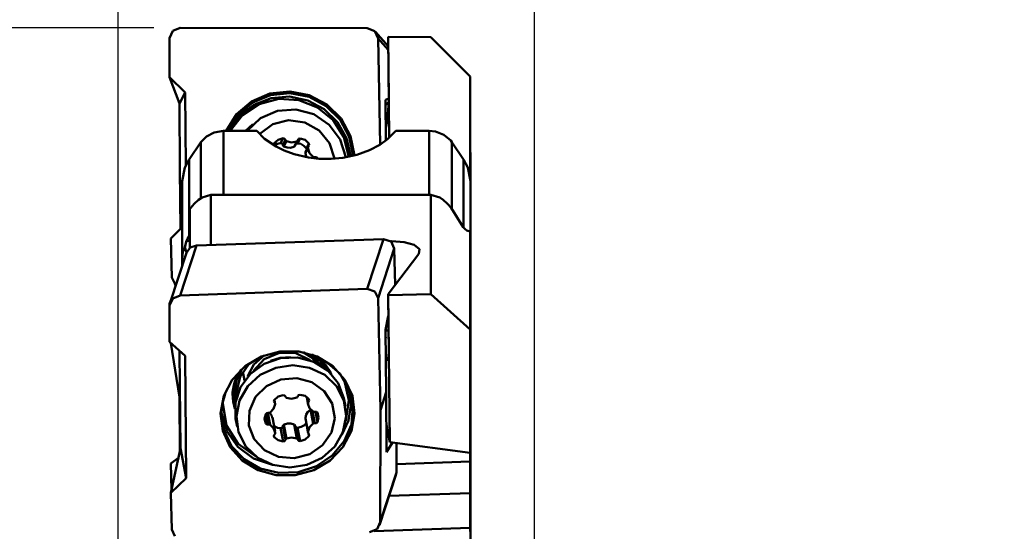
# Model space of a CAD drawing. Extents: x -41 to 61, y -99 to 99.
# Drawn here: x -4 to 34, y 57 to 76 of the extents above; entities that cross this region are included whole.
import ezdxf

# ---------------------------------------------------------------- set-up
doc = ezdxf.new("R2010")
doc.units = 0
doc.header["$PDMODE"] = 1
doc.layers.get('DEFPOINTS').update_dxf_attribs({"linetype": 'CONTINUOUS'})
doc.layers.add('1', color=4, linetype='CONTINUOUS', lineweight=50)
doc.layers.add('2', color=7, linetype='CONTINUOUS', lineweight=25)
doc.styles.get("Standard").update_dxf_attribs({"font": 'monos.ttf'})
doc.dimstyles.new('V-TYGEN_-160', dxfattribs={"dimtxt": 3.5, "dimasz": 3.5, "dimexe": 1, "dimexo": 1, "dimgap": 1, "dimtad": 1, "dimdec": 0, "dimzin": 0, "dimdsep": 46, "dimtxsty": 'STANDARD', "dimcen": 0, "dimadec": 0, "dimazin": 0, "dimtfac": 1, "dimtdec": 0, "dimtofl": 0, "dimtmove": 0, "dimatfit": 3, "dimfxl": 1, "dimtolj": 1, "dimtzin": 0, "dimlwd": -1, "dimarcsym": 0})

# ---------------------------------------------------------------- blocks, each defined once
blk = doc.blocks.new('*D12')
at = {"layer": '2', "color": 0, "lineweight": -2}
for p, q in [((1.361, 76), (-37.166, 76)), ((1.361, -76.399), (-37.166, -76.399))]:
    blk.add_line(p, q, dxfattribs=at)
at = {"layer": '2', "color": 0}
blk.add_line((-36.166, 72.5), (-36.166, -72.899), dxfattribs=at)
for points in [[(-36.749, 72.5), (-35.582, 72.5), (-36.166, 76)], [(-36.749, -72.899), (-35.582, -72.899), (-36.166, -76.399)]]:
    blk.add_solid(points, dxfattribs=at)
at = {"layer": 'DEFPOINTS', "color": 0}
for p in [(2.361, 76), (-36.166, -76.399), (2.361, -76.399)]:
    blk.add_point(p, dxfattribs=at)
at = {"layer": '2', "color": 0, "insert": (-39.029, -0.199), "char_height": 3.5, "attachment_point": 5, "rotation": 90}
blk.add_mtext('\\A1;%%c152', dxfattribs=at)
blk = doc.blocks.new('*D13')
at = {"layer": '2', "color": 0, "lineweight": -2}
for p, q in [((0, 29.401), (0, 94.937)), ((15.875, 29.401), (15.875, 94.937))]:
    blk.add_line(p, q, dxfattribs=at)
at = {"layer": '2', "color": 0}
blk.add_line((3.5, 93.937), (12.375, 93.937), dxfattribs=at)
for points in [[(3.5, 94.521), (3.5, 93.354), (0, 93.937)], [(12.375, 94.521), (12.375, 93.354), (15.875, 93.937)]]:
    blk.add_solid(points, dxfattribs=at)
at = {"layer": 'DEFPOINTS', "color": 0}
for p in [(15.875, 93.937), (0, 28.401), (15.875, 28.401)]:
    blk.add_point(p, dxfattribs=at)
at = {"layer": '2', "color": 0, "insert": (7.938, 96.749), "char_height": 3.5, "attachment_point": 5}
blk.add_mtext('\\A1;16', dxfattribs=at)
blk = doc.blocks.new('*D16')
at = {"layer": '2', "color": 0, "lineweight": -2}
for p, q in [((1.361, 76), (-17.166, 76)), ((1.488, 29.993), (-17.166, 29.993))]:
    blk.add_line(p, q, dxfattribs=at)
at = {"layer": '2', "color": 0}
blk.add_line((-16.166, 72.5), (-16.166, 33.493), dxfattribs=at)
for points in [[(-16.749, 72.5), (-15.582, 72.5), (-16.166, 76)], [(-16.749, 33.493), (-15.582, 33.493), (-16.166, 29.993)]]:
    blk.add_solid(points, dxfattribs=at)
at = {"layer": 'DEFPOINTS', "color": 0}
for p in [(2.361, 76), (-16.166, 29.993), (2.488, 29.993)]:
    blk.add_point(p, dxfattribs=at)
at = {"layer": '2', "color": 0, "insert": (-18.977, 52.997), "char_height": 3.5, "attachment_point": 5, "rotation": 90}
blk.add_mtext('\\A1;46', dxfattribs=at)
blk = doc.blocks.new('*D17')
at = {"layer": '2', "color": 0, "lineweight": -2}
for p, q in [((1.975, 76.701), (1.975, 85.799)), ((13.973, 76.615), (13.973, 85.799))]:
    blk.add_line(p, q, dxfattribs=at)
at = {"layer": '2', "color": 0}
for p, q in [((5.475, 84.799), (10.473, 84.799)), ((13.973, 84.799), (33.801, 84.799))]:
    blk.add_line(p, q, dxfattribs=at)
for points in [[(5.475, 85.382), (5.475, 84.216), (1.975, 84.799)], [(10.473, 85.382), (10.473, 84.216), (13.973, 84.799)]]:
    blk.add_solid(points, dxfattribs=at)
at = {"layer": 'DEFPOINTS', "color": 0}
for p in [(1.975, 84.799), (1.975, 75.701), (13.973, 75.615)]:
    blk.add_point(p, dxfattribs=at)
at = {"layer": '2', "color": 0, "insert": (25.687, 87.611), "char_height": 3.5, "attachment_point": 5}
blk.add_mtext('\\A1;12-15', dxfattribs=at)

msp = doc.modelspace()

# ---------------------------------------------------------------- linework, layer by layer
at = {"layer": '1'}
for p, q in [((2.076, 75.886), (1.958, 75.609)), ((2.361, 76), (2.076, 75.886)), ((9.497, 75.993), (2.361, 76)), ((9.784, 75.878), (9.497, 75.993)), ((9.907, 75.601), (9.784, 75.878)), ((1.958, 75.609), (1.954, 74.122)), ((10.296, 75.306), (9.806, 75.855)), ((9.99, 71.558), (9.907, 75.601)), ((10.298, 75.163), (9.907, 75.601)), ((10.293, 75.644), (10.3, 75.658)), ((10.314, 73.32), (10.293, 75.644)), ((10.3, 75.658), (11.928, 75.642)), ((10.3, 75.658), (10.334, 71.821)), ((13.428, 74.142), (11.928, 75.642)), ((2.545, 73.539), (1.954, 74.122)), ((1.954, 74.122), (2.332, 73.115)), ((13.428, 74.142), (13.428, 70.21)), ((2.545, 73.539), (2.332, 73.115)), ((2.545, 73.539), (2.57, 70.738)), ((5.782, 73.499), (5.087, 73.201)), ((5.811, 73.441), (5.13, 73.158)), ((5.167, 73.073), (5.826, 73.326)), ((6.118, 73.291), (5.379, 73.092)), ((6.538, 73.581), (5.782, 73.499)), ((6.547, 73.513), (5.811, 73.441)), ((5.826, 73.326), (6.532, 73.383)), ((6.885, 73.248), (6.118, 73.291)), ((6.532, 73.383), (7.227, 73.239)), ((7.286, 73.438), (6.538, 73.581)), ((7.275, 73.369), (6.547, 73.513)), ((7.931, 73.02), (7.275, 73.369)), ((7.961, 73.083), (7.286, 73.438)), ((10.314, 73.314), (10.19, 73.261)), ((10.19, 73.261), (10.211, 71.716)), ((10.308, 73.028), (10.314, 73.32)), ((2.332, 73.115), (2.343, 70.603)), ((5.087, 73.201), (4.512, 72.711)), ((5.13, 73.158), (4.564, 72.688)), ((4.61, 72.643), (5.167, 73.073)), ((5.379, 73.092), (4.742, 72.673)), ((6.067, 72.839), (6.772, 72.892)), ((6.772, 72.892), (7.458, 72.71)), ((7.602, 72.967), (6.885, 73.248)), ((7.227, 73.239), (7.854, 72.905)), ((8.196, 72.479), (7.602, 72.967)), ((7.854, 72.905), (8.362, 72.41)), ((8.458, 72.497), (7.931, 73.02)), ((8.503, 72.547), (7.961, 73.083)), ((10.193, 73.053), (10.313, 73.173)), ((10.287, 72.726), (10.308, 73.028)), ((4.512, 72.711), (4.11, 72.074)), ((4.564, 72.688), (4.162, 72.074)), ((4.2, 72.074), (4.61, 72.643)), ((4.742, 72.673), (4.273, 72.074)), ((4.912, 72.074), (5.423, 72.555)), ((5.423, 72.555), (6.067, 72.839)), ((7.458, 72.71), (8.045, 72.311)), ((8.809, 71.846), (8.458, 72.497)), ((8.864, 71.879), (8.503, 72.547)), ((10.199, 72.582), (10.235, 72.58)), ((10.235, 72.58), (10.27, 72.579)), ((10.251, 72.44), (10.287, 72.726)), ((4.991, 72.208), (4.857, 72.074)), ((4.869, 72.074), (4.97, 72.175)), ((4.97, 72.175), (5.078, 72.268)), ((5.138, 72.328), (4.991, 72.208)), ((5.396, 71.962), (5.896, 72.326)), ((5.896, 72.326), (6.498, 72.478)), ((6.498, 72.478), (7.116, 72.397)), ((7.116, 72.397), (7.662, 72.093)), ((8.045, 72.311), (8.466, 71.743)), ((8.606, 71.831), (8.196, 72.479)), ((8.362, 72.41), (8.709, 71.793)), ((10.204, 72.191), (10.251, 72.44)), ((3.149, 71.644), (3.36, 71.863)), ((3.36, 71.863), (3.655, 72.016)), ((3.655, 72.016), (4.015, 72.074)), ((4.015, 72.074), (4.015, 70.963)), ((5.287, 72.074), (4.015, 72.074)), ((5.581, 71.777), (5.287, 72.074)), ((6.023, 71.476), (5.581, 71.777)), ((6.094, 71.74), (6.286, 71.795)), ((6.191, 71.606), (6.286, 71.795)), ((6.286, 71.795), (6.34, 71.778)), ((6.34, 71.778), (6.372, 71.732)), ((6.839, 71.6), (6.934, 71.788)), ((6.848, 71.728), (6.88, 71.773)), ((6.88, 71.773), (6.934, 71.788)), ((6.934, 71.788), (7.126, 71.73)), ((7.662, 72.093), (8.057, 71.611)), ((8.792, 71.089), (8.606, 71.831)), ((8.709, 71.793), (8.867, 71.105)), ((8.954, 71.123), (8.809, 71.846)), ((9.012, 71.137), (8.864, 71.879)), ((10.275, 71.763), (9.978, 71.549)), ((10.588, 72.074), (10.275, 71.763)), ((11.86, 72.074), (10.588, 72.074)), ((11.86, 72.074), (11.86, 70.963)), ((12.1, 72.049), (11.86, 72.074)), ((12.416, 71.928), (12.1, 72.049)), ((12.682, 71.703), (12.416, 71.928)), ((3.149, 71.644), (2.705, 70.991)), ((3.149, 71.644), (3.149, 70.669)), ((5.935, 71.569), (5.948, 71.604)), ((5.939, 71.532), (5.935, 71.569)), ((5.939, 71.587), (5.948, 71.604)), ((5.948, 71.604), (6.094, 71.74)), ((6.054, 71.578), (5.957, 71.52)), ((6.327, 71.325), (6.023, 71.476)), ((6.191, 71.606), (6.054, 71.578)), ((6.215, 71.603), (6.191, 71.606)), ((6.242, 71.59), (6.215, 71.603)), ((6.263, 71.567), (6.242, 71.59)), ((6.275, 71.539), (6.263, 71.567)), ((6.275, 71.539), (6.372, 71.732)), ((6.275, 71.539), (6.286, 71.511)), ((6.286, 71.511), (6.307, 71.489)), ((6.307, 71.489), (6.316, 71.483)), ((6.316, 71.483), (6.415, 71.679)), ((6.316, 71.483), (6.438, 71.438)), ((6.387, 71.701), (6.372, 71.732)), ((6.415, 71.679), (6.387, 71.701)), ((6.61, 71.631), (6.415, 71.679)), ((6.438, 71.438), (6.569, 71.435)), ((6.569, 71.435), (6.691, 71.471)), ((6.805, 71.675), (6.61, 71.631)), ((6.691, 71.471), (6.706, 71.479)), ((6.706, 71.479), (6.805, 71.675)), ((6.706, 71.479), (6.73, 71.497)), ((6.73, 71.497), (6.744, 71.518)), ((6.745, 71.518), (6.842, 71.712)), ((6.811, 71.596), (6.77, 71.568)), ((6.832, 71.697), (6.805, 71.675)), ((6.839, 71.6), (6.811, 71.596)), ((6.848, 71.728), (6.832, 71.697)), ((6.957, 71.577), (6.839, 71.6)), ((7.082, 71.508), (6.957, 71.577)), ((7.177, 71.403), (7.082, 71.508)), ((7.126, 71.73), (7.272, 71.591)), ((7.138, 71.228), (7.236, 71.424)), ((7.245, 71.465), (7.147, 71.271)), ((7.177, 71.403), (7.272, 71.591)), ((7.187, 71.38), (7.177, 71.403)), ((7.189, 71.354), (7.187, 71.38)), ((7.236, 71.424), (7.242, 71.458)), ((7.293, 71.232), (7.236, 71.424)), ((7.242, 71.458), (7.261, 71.487)), ((7.285, 71.537), (7.261, 71.487)), ((7.272, 71.591), (7.285, 71.537)), ((8.057, 71.611), (8.245, 71.019)), ((8.466, 71.743), (8.675, 71.069)), ((9.978, 71.549), (9.581, 71.34)), ((12.726, 71.644), (12.682, 71.703)), ((12.726, 71.644), (12.726, 70.487)), ((12.726, 71.644), (13.17, 70.991)), ((6.707, 71.185), (6.327, 71.325)), ((7.25, 71.058), (6.707, 71.185)), ((7.146, 71.269), (7.138, 71.239)), ((7.138, 71.239), (7.138, 71.228)), ((7.138, 71.228), (7.162, 71.098)), ((7.147, 71.271), (7.146, 71.269)), ((7.162, 71.098), (7.177, 71.073)), ((7.653, 71.012), (7.25, 71.058)), ((7.431, 71.086), (7.293, 71.232)), ((7.408, 71.04), (7.431, 71.086)), ((7.464, 71.074), (7.431, 71.086)), ((7.499, 71.075), (7.464, 71.074)), ((7.477, 71.032), (7.499, 71.075)), ((7.499, 71.075), (7.555, 71.07)), ((7.555, 71.07), (7.596, 71.031)), ((8.12, 71.007), (7.653, 71.012)), ((8.563, 71.049), (8.12, 71.007)), ((9.099, 71.164), (8.563, 71.049)), ((9.581, 71.34), (9.099, 71.164)), ((13.428, 71.364), (13.429, 71.354)), ((13.429, 71.354), (13.438, 71.171)), ((13.438, 71.171), (13.438, 71.165)), ((13.438, 70.158), (13.438, 71.165)), ((2.438, 70.158), (2.539, 70.681)), ((2.539, 70.681), (2.705, 70.991)), ((2.705, 70.991), (2.705, 69.695)), ((3.149, 70.669), (3.149, 69.518)), ((4.015, 70.963), (4.015, 69.635)), ((11.86, 70.963), (11.86, 69.635)), ((13.336, 70.681), (13.17, 70.991)), ((13.17, 70.991), (13.17, 69.82)), ((13.438, 70.158), (13.336, 70.681)), ((2.373, 68.342), (2.343, 70.603)), ((12.726, 70.487), (12.726, 69.09)), ((2.438, 70.158), (2.438, 68.842)), ((13.438, 70.158), (13.438, 68.842)), ((2.705, 69.695), (2.705, 68.09)), ((3.064, 69.449), (3.193, 69.542)), ((3.193, 69.542), (3.528, 69.635)), ((3.528, 69.635), (11.928, 69.635)), ((3.528, 69.635), (3.528, 67.727)), ((11.928, 65.859), (11.928, 69.635)), ((11.928, 69.635), (12.262, 69.542)), ((12.262, 69.542), (12.391, 69.449)), ((13.17, 69.82), (13.17, 68.392)), ((2.728, 69.087), (2.762, 69.141)), ((2.762, 69.141), (2.891, 69.29)), ((2.891, 69.29), (3.064, 69.449)), ((12.391, 69.449), (12.564, 69.29)), ((12.564, 69.29), (12.693, 69.141)), ((12.693, 69.141), (13.158, 68.409)), ((2.438, 68.842), (2.438, 67.187)), ((2.728, 67.617), (2.728, 69.087)), ((13.438, 68.842), (13.438, 67.187)), ((2.438, 68.406), (2.008, 67.977)), ((13.158, 68.409), (13.228, 68.329)), ((2.646, 67.99), (2.621, 67.932)), ((2.675, 68.045), (2.646, 67.99)), ((2.705, 68.09), (2.675, 68.045)), ((2.705, 68.09), (2.728, 68.116)), ((13.228, 68.329), (13.297, 68.28)), ((13.297, 68.28), (13.428, 68.244)), ((13.428, 68.244), (13.428, 64.508)), ((2.038, 66.489), (2.008, 67.977)), ((2.982, 67.708), (2.361, 65.806)), ((2.534, 67.625), (2.477, 67.5)), ((2.544, 67.639), (2.534, 67.625)), ((2.606, 67.886), (2.544, 67.639)), ((2.601, 67.446), (2.544, 67.639)), ((2.596, 67.434), (2.741, 67.628)), ((2.621, 67.932), (2.606, 67.886)), ((2.728, 67.886), (2.606, 67.886)), ((2.741, 67.628), (2.982, 67.708)), ((10.118, 67.953), (2.982, 67.708)), ((9.497, 66.051), (10.118, 67.953)), ((10.118, 67.953), (10.405, 67.856)), ((10.392, 67.866), (10.439, 67.867)), ((10.405, 67.856), (10.528, 67.6)), ((10.439, 67.867), (10.907, 67.837)), ((10.439, 67.822), (10.439, 67.867)), ((10.907, 67.837), (11.286, 67.729)), ((11.286, 67.729), (11.488, 67.568)), ((2.596, 67.434), (1.975, 65.532)), ((2.446, 67.347), (2.438, 67.193)), ((2.477, 67.5), (2.446, 67.347)), ((10.528, 67.6), (9.907, 65.699)), ((11.47, 67.39), (10.293, 65.853)), ((10.558, 66.209), (10.528, 67.6)), ((11.488, 67.568), (11.47, 67.39)), ((13.428, 67.354), (13.429, 67.347)), ((13.429, 67.347), (13.438, 67.193)), ((2.438, 67.193), (2.438, 67.187)), ((2.438, 67.187), (2.438, 66.948)), ((13.438, 67.193), (13.438, 67.187)), ((13.438, 64.632), (13.438, 67.187)), ((2.038, 66.489), (2.189, 66.188)), ((2.139, 66.235), (2.187, 66.181)), ((10.558, 66.209), (10.555, 66.195)), ((2.361, 65.806), (2.076, 65.69)), ((9.497, 66.051), (2.361, 65.806)), ((9.784, 65.954), (9.497, 66.051)), ((9.907, 65.699), (9.784, 65.954)), ((10.293, 65.853), (10.3, 65.817)), ((10.314, 63.678), (10.293, 65.853)), ((10.3, 65.817), (11.928, 65.859)), ((10.3, 65.817), (10.353, 60.212)), ((13.428, 64.508), (11.928, 65.859)), ((1.958, 65.48), (1.954, 64.296)), ((1.958, 65.426), (1.954, 64.033)), ((2.076, 65.69), (1.958, 65.426)), ((2.005, 65.624), (1.958, 65.48)), ((10, 61.432), (9.907, 65.699)), ((10.301, 65.015), (10.19, 64.501)), ((13.438, 64.632), (13.428, 64.601)), ((13.438, 64.09), (13.438, 64.632)), ((1.955, 64.295), (1.954, 64.296)), ((1.954, 64.296), (1.955, 64.291)), ((10.19, 64.501), (10.223, 62.114)), ((10.248, 64.467), (10.191, 64.492)), ((10.194, 64.27), (10.207, 64.189)), ((10.307, 64.445), (10.248, 64.467)), ((13.428, 64.508), (13.428, 59.814)), ((2.545, 63.509), (1.954, 64.033)), ((2.003, 63.99), (2.332, 61.933)), ((13.438, 63.405), (13.438, 64.09)), ((2.337, 63.694), (2.343, 62.377)), ((2.545, 63.509), (2.589, 58.846)), ((5.171, 63.177), (5.572, 63.535)), ((6.165, 63.664), (5.461, 63.474)), ((5.566, 63.378), (6.145, 63.619)), ((6.145, 63.619), (6.773, 63.603)), ((6.893, 63.664), (6.165, 63.664)), ((6.773, 63.603), (7.321, 63.333)), ((7.585, 63.474), (6.893, 63.664)), ((7.461, 63.423), (7.061, 63.649)), ((7.064, 63.636), (7.363, 63.455)), ((7.714, 63.3), (7.39, 63.562)), ((10.308, 63.463), (10.314, 63.678)), ((4.838, 63.108), (4.346, 62.596)), ((5, 63.224), (4.648, 62.708)), ((5.461, 63.474), (4.838, 63.108)), ((4.933, 62.712), (5.171, 63.177)), ((5.038, 62.824), (5.563, 63.202)), ((5.153, 62.928), (5.566, 63.378)), ((5.563, 63.202), (6.184, 63.415)), ((5.809, 63.311), (6.18, 63.432)), ((6.006, 63.052), (6.656, 63.148)), ((6.18, 63.432), (6.57, 63.453)), ((6.184, 63.415), (6.839, 63.44)), ((6.656, 63.148), (7.3, 63.052)), ((6.839, 63.44), (7.465, 63.277)), ((7.363, 63.455), (7.604, 63.21)), ((7.781, 63.106), (7.461, 63.423)), ((7.465, 63.277), (8.001, 62.939)), ((7.536, 63.48), (7.615, 63.425)), ((8.186, 63.108), (7.585, 63.474)), ((7.615, 63.425), (7.723, 63.339)), ((7.635, 63.438), (7.744, 63.383)), ((7.961, 62.973), (7.714, 63.3)), ((7.723, 63.339), (7.822, 63.246)), ((7.744, 63.383), (7.836, 63.329)), ((7.765, 63.117), (7.763, 63.13)), ((7.822, 63.246), (7.912, 63.145)), ((7.836, 63.329), (7.924, 63.271)), ((7.912, 63.145), (7.993, 63.04)), ((8.445, 62.825), (7.919, 63.289)), ((8.647, 62.596), (8.186, 63.108)), ((10.204, 63.467), (10.251, 63.353)), ((10.251, 63.353), (10.287, 63.351)), ((10.287, 63.351), (10.308, 63.463)), ((13.438, 62.626), (13.438, 63.405)), ((4.501, 62.656), (4.567, 62.784)), ((4.718, 62.992), (4.515, 62.569)), ((4.567, 62.784), (4.645, 62.91)), ((4.645, 62.91), (4.685, 62.967)), ((4.661, 62.316), (5.038, 62.824)), ((4.752, 62.908), (4.816, 62.566)), ((4.938, 62.345), (5.414, 62.776)), ((5.414, 62.776), (6.006, 63.052)), ((7.3, 63.052), (7.876, 62.776)), ((7.876, 62.776), (8.326, 62.345)), ((7.993, 63.04), (8.067, 62.927)), ((8.001, 62.939), (8.393, 62.462)), ((8.067, 62.927), (8.124, 62.809)), ((8.124, 62.809), (8.128, 62.799)), ((8.128, 62.799), (8.131, 62.788)), ((8.799, 62.237), (8.445, 62.825)), ((2.376, 59.989), (2.343, 62.377)), ((4.346, 62.596), (4.025, 61.981)), ((4.376, 62.245), (4.406, 62.384)), ((4.406, 62.384), (4.447, 62.521)), ((4.515, 62.569), (4.436, 62.114)), ((4.447, 62.521), (4.501, 62.656)), ((4.648, 62.708), (4.513, 62.114)), ((5.655, 62.353), (6.204, 62.604)), ((6.204, 62.604), (6.808, 62.656)), ((6.808, 62.656), (7.385, 62.502)), ((7.385, 62.502), (7.857, 62.163)), ((8.393, 62.462), (8.604, 61.891)), ((8.799, 61.821), (8.611, 62.6)), ((8.93, 61.981), (8.647, 62.596)), ((13.438, 61.806), (13.438, 62.626)), ((2.347, 62.07), (2.332, 61.933)), ((4.025, 61.981), (3.901, 61.311)), ((3.999, 61.794), (4.074, 62.045)), ((4.361, 62.069), (4.36, 62.061)), ((4.36, 62.061), (4.377, 61.767)), ((4.361, 62.076), (4.361, 62.069)), ((4.362, 62.106), (4.376, 62.245)), ((4.362, 62.092), (4.362, 62.106)), ((4.362, 62.078), (4.362, 62.092)), ((4.377, 61.807), (4.363, 62.115)), ((4.436, 62.114), (4.441, 61.926)), ((4.467, 61.729), (4.661, 62.316)), ((4.513, 62.114), (4.512, 62.034)), ((4.512, 62.06), (4.524, 62.04)), ((4.512, 62.051), (4.534, 62.015)), ((4.512, 62.034), (4.516, 61.954)), ((4.524, 62.04), (4.536, 62.02)), ((4.624, 61.802), (4.938, 62.345)), ((5.235, 61.937), (5.655, 62.353)), ((6.094, 61.949), (6.286, 62.007)), ((6.286, 62.007), (6.34, 61.994)), ((6.34, 61.994), (6.372, 61.952)), ((6.848, 61.964), (6.88, 62.008)), ((6.88, 62.008), (6.934, 62.024)), ((6.934, 62.024), (7.126, 61.976)), ((7.857, 62.163), (8.161, 61.684)), ((8.326, 62.345), (8.607, 61.802)), ((8.952, 61.573), (8.799, 62.237)), ((8.802, 62.231), (8.86, 61.925)), ((9.014, 61.311), (8.93, 61.981)), ((10.223, 62.114), (10, 61.432)), ((10.234, 59.839), (10.223, 62.114)), ((2.332, 61.933), (2.343, 59.858)), ((3.999, 61.803), (3.958, 61.583)), ((3.982, 61.703), (3.981, 61.671)), ((3.981, 61.671), (4.121, 60.855)), ((3.984, 61.736), (3.982, 61.703)), ((4.446, 61.508), (4.377, 61.807)), ((4.377, 61.767), (4.445, 61.48)), ((4.441, 61.926), (4.468, 61.74)), ((4.476, 61.12), (4.467, 61.729)), ((4.503, 61.2), (4.624, 61.802)), ((5.001, 61.413), (5.235, 61.937)), ((5.983, 61.661), (5.926, 61.481)), ((5.935, 61.766), (5.948, 61.817)), ((5.959, 61.72), (5.935, 61.766)), ((5.942, 61.808), (5.959, 61.72)), ((5.948, 61.817), (6.094, 61.949)), ((5.982, 61.678), (5.955, 61.827)), ((5.959, 61.72), (5.978, 61.693)), ((5.978, 61.693), (5.983, 61.661)), ((6.387, 61.923), (6.372, 61.952)), ((6.415, 61.903), (6.387, 61.923)), ((6.61, 61.865), (6.415, 61.903)), ((6.805, 61.914), (6.61, 61.865)), ((6.832, 61.935), (6.805, 61.914)), ((6.848, 61.964), (6.832, 61.935)), ((7.126, 61.976), (7.272, 61.852)), ((7.188, 61.938), (7.242, 61.647)), ((7.191, 61.935), (7.236, 61.694)), ((7.234, 61.897), (7.261, 61.754)), ((7.236, 61.694), (7.242, 61.726)), ((7.293, 61.516), (7.236, 61.694)), ((7.242, 61.726), (7.261, 61.754)), ((7.285, 61.801), (7.261, 61.754)), ((7.272, 61.852), (7.285, 61.801)), ((8.161, 61.684), (8.255, 61.132)), ((8.661, 61.585), (8.604, 61.891)), ((8.607, 61.802), (8.691, 61.2)), ((8.677, 61.023), (8.799, 61.821)), ((8.874, 61.613), (8.777, 61.035)), ((8.86, 61.925), (8.874, 61.613)), ((13.438, 61.001), (13.438, 61.806)), ((3.901, 61.311), (3.985, 60.641)), ((4.135, 60.631), (3.939, 61.323)), ((3.958, 61.583), (3.94, 61.361)), ((3.94, 61.361), (4.027, 60.686)), ((4.984, 60.85), (5.001, 61.413)), ((5.577, 61.105), (5.624, 61.287)), ((5.624, 61.287), (5.665, 61.324)), ((5.642, 61.31), (5.721, 60.887)), ((5.665, 61.324), (5.721, 61.33)), ((5.704, 61.332), (5.788, 60.879)), ((5.756, 61.329), (5.721, 61.33)), ((5.788, 61.342), (5.756, 61.329)), ((5.857, 61.223), (5.784, 61.336)), ((5.926, 61.481), (5.788, 61.342)), ((7.167, 61.269), (7.139, 61.148)), ((7.235, 61.375), (7.167, 61.269)), ((7.333, 61.45), (7.235, 61.375)), ((7.431, 61.385), (7.293, 61.516)), ((7.342, 61.454), (7.333, 61.45)), ((7.333, 61.45), (7.431, 60.922)), ((7.352, 61.455), (7.342, 61.454)), ((7.413, 61.396), (7.499, 60.933)), ((7.464, 61.374), (7.431, 61.385)), ((7.499, 61.376), (7.464, 61.374)), ((7.499, 61.376), (7.555, 61.374)), ((7.52, 61.38), (7.596, 60.976)), ((7.555, 61.374), (7.596, 61.339)), ((7.596, 61.339), (7.642, 61.159)), ((8.89, 60.891), (8.952, 61.573)), ((8.89, 60.641), (9.014, 61.311)), ((10, 61.432), (9.987, 57.163)), ((4.121, 60.855), (4.572, 60.152)), ((4.476, 61.12), (4.533, 60.814)), ((4.587, 60.598), (4.503, 61.2)), ((5.624, 60.924), (5.577, 61.105)), ((5.581, 61.156), (5.624, 60.924)), ((5.665, 60.89), (5.624, 60.924)), ((5.721, 60.887), (5.665, 60.89)), ((5.721, 60.887), (5.756, 60.889)), ((5.756, 60.889), (5.788, 60.879)), ((5.788, 60.879), (5.926, 60.747)), ((5.874, 61.147), (5.857, 61.223)), ((5.978, 60.616), (5.877, 61.154)), ((6.294, 60.858), (6.279, 60.832)), ((6.316, 60.878), (6.294, 60.858)), ((6.331, 60.886), (6.316, 60.878)), ((6.316, 60.878), (6.415, 60.349)), ((6.45, 60.929), (6.331, 60.886)), ((6.582, 60.931), (6.45, 60.929)), ((6.706, 60.888), (6.582, 60.931)), ((6.706, 60.888), (6.805, 60.36)), ((6.716, 60.882), (6.706, 60.888)), ((6.738, 60.86), (6.716, 60.882)), ((6.751, 60.831), (6.738, 60.86)), ((6.978, 60.793), (7.099, 60.865)), ((7.099, 60.865), (7.177, 60.954)), ((7.139, 61.148), (7.138, 61.131)), ((7.138, 61.131), (7.14, 61.111)), ((7.138, 61.131), (7.236, 60.602)), ((7.139, 61.111), (7.237, 60.585)), ((7.293, 60.783), (7.431, 60.922)), ((7.431, 60.922), (7.464, 60.934)), ((7.464, 60.934), (7.499, 60.933)), ((7.555, 60.939), (7.499, 60.933)), ((7.596, 60.976), (7.555, 60.939)), ((7.642, 61.159), (7.596, 60.976)), ((8.255, 61.132), (8.127, 60.579)), ((8.777, 61.035), (8.527, 60.494)), ((8.691, 61.2), (8.57, 60.598)), ((8.619, 60.249), (8.89, 60.891)), ((10.353, 60.212), (10.229, 60.874)), ((13.438, 60.268), (13.438, 61.001)), ((3.985, 60.641), (4.268, 60.025)), ((4.027, 60.686), (4.322, 60.068)), ((4.554, 60.035), (4.135, 60.631)), ((4.868, 60.055), (4.587, 60.598)), ((5.187, 60.326), (4.984, 60.85)), ((5.926, 60.747), (5.983, 60.57)), ((5.935, 60.462), (5.959, 60.51)), ((5.937, 60.834), (5.949, 60.822)), ((5.949, 60.822), (6.074, 60.762)), ((5.978, 60.537), (5.959, 60.51)), ((5.983, 60.57), (5.978, 60.537)), ((6.074, 60.762), (6.191, 60.747)), ((6.191, 60.747), (6.218, 60.752)), ((6.191, 60.747), (6.286, 60.239)), ((6.218, 60.752), (6.242, 60.766)), ((6.242, 60.766), (6.262, 60.788)), ((6.262, 60.788), (6.275, 60.819)), ((6.279, 60.832), (6.275, 60.819)), ((6.275, 60.819), (6.372, 60.299)), ((6.751, 60.831), (6.848, 60.311)), ((6.751, 60.831), (6.764, 60.803)), ((6.764, 60.803), (6.786, 60.78)), ((6.786, 60.78), (6.814, 60.767)), ((6.814, 60.767), (6.839, 60.764)), ((6.839, 60.764), (6.978, 60.793)), ((6.839, 60.764), (6.934, 60.256)), ((7.236, 60.602), (7.293, 60.783)), ((7.242, 60.57), (7.236, 60.602)), ((7.261, 60.544), (7.242, 60.57)), ((7.252, 60.553), (7.272, 60.446)), ((7.261, 60.544), (7.285, 60.497)), ((7.285, 60.497), (7.272, 60.446)), ((8.127, 60.579), (7.794, 60.101)), ((8.57, 60.598), (8.257, 60.055)), ((8.569, 60.025), (8.89, 60.641)), ((10.229, 60.797), (10.246, 60.782)), ((4.572, 60.152), (5.273, 59.656)), ((5.581, 59.91), (5.187, 60.326)), ((5.948, 60.411), (5.935, 60.462)), ((5.937, 60.472), (5.948, 60.411)), ((6.094, 60.287), (5.948, 60.411)), ((6.286, 60.239), (6.094, 60.287)), ((6.34, 60.255), (6.286, 60.239)), ((6.372, 60.299), (6.34, 60.255)), ((6.372, 60.299), (6.387, 60.328)), ((6.387, 60.328), (6.415, 60.349)), ((6.415, 60.349), (6.61, 60.398)), ((6.61, 60.398), (6.805, 60.36)), ((6.805, 60.36), (6.832, 60.34)), ((6.832, 60.34), (6.848, 60.311)), ((6.88, 60.269), (6.848, 60.311)), ((6.934, 60.256), (6.88, 60.269)), ((7.126, 60.314), (6.934, 60.256)), ((7.272, 60.446), (7.126, 60.314)), ((8.162, 59.703), (8.619, 60.249)), ((10.454, 60.199), (10.234, 59.839)), ((10.353, 60.212), (13.428, 59.814)), ((10.611, 60.178), (10.608, 59.064)), ((13.438, 59.657), (13.438, 60.268)), ((2.008, 58.281), (2.376, 59.989)), ((2.344, 59.84), (2.343, 59.858)), ((2.589, 58.846), (2.376, 59.989)), ((4.268, 60.025), (4.729, 59.514)), ((4.322, 60.068), (4.799, 59.561)), ((5.155, 59.594), (4.554, 60.035)), ((5.319, 59.624), (4.868, 60.055)), ((6.115, 59.66), (5.581, 59.91)), ((7.302, 59.762), (6.715, 59.608)), ((7.794, 60.101), (7.302, 59.762)), ((8.257, 60.055), (7.78, 59.624)), ((8.077, 59.514), (8.569, 60.025)), ((13.428, 59.476), (13.428, 59.814)), ((2.297, 59.624), (2.008, 59.404)), ((2.034, 58.401), (2.008, 59.404)), ((4.729, 59.514), (5.33, 59.148)), ((4.799, 59.561), (5.417, 59.208)), ((5.878, 59.352), (5.155, 59.594)), ((5.894, 59.347), (5.319, 59.624)), ((6.715, 59.608), (6.115, 59.66)), ((7.78, 59.624), (7.188, 59.347)), ((7.454, 59.148), (8.077, 59.514)), ((7.557, 59.299), (8.162, 59.703)), ((13.428, 59.476), (10.609, 59.379)), ((13.428, 59.476), (13.428, 59.099)), ((13.438, 59.21), (13.438, 59.657)), ((5.33, 59.148), (6.022, 58.957)), ((5.417, 59.208), (6.123, 59.04)), ((6.538, 59.252), (5.894, 59.347)), ((6.123, 59.04), (6.858, 59.071)), ((7.188, 59.347), (6.538, 59.252)), ((6.75, 58.957), (7.454, 59.148)), ((6.858, 59.071), (7.557, 59.299)), ((9.987, 57.163), (10.608, 59.064)), ((10.608, 59.064), (10.591, 58.958)), ((13.428, 59.099), (13.428, 58.673)), ((13.438, 58.958), (13.438, 59.21)), ((2.589, 58.846), (2.008, 58.281)), ((6.022, 58.957), (6.75, 58.957)), ((9.97, 57.056), (10.591, 58.958)), ((13.428, 58.961), (13.438, 58.958)), ((13.428, 58.673), (13.428, 58.275)), ((13.438, 53.487), (13.438, 58.958)), ((2.038, 56.89), (2.008, 58.281)), ((13.428, 58.275), (10.333, 58.169)), ((13.428, 58.275), (13.428, 56.952)), ((9.869, 56.899), (9.987, 57.163)), ((2.038, 56.89), (2.162, 56.635)), ((9.584, 56.782), (9.869, 56.899)), ((13.428, 56.952), (9.762, 56.826)), ((13.428, 56.952), (13.428, 56.812))]:
    msp.add_line(p, q, dxfattribs=at)

# ---------------------------------------------------------------- dimensions: what is measured, and where the dimension line sits
at = {"layer": '2'}
dim = msp.add_linear_dim(base=(15.875, 93.937), p1=(0, 28.401), p2=(15.875, 28.401), dimstyle='V-TYGEN_-160', dxfattribs=at)
dim.commit()
dim.dimension.update_dxf_attribs({"geometry": '*D13', "text_midpoint": (7.938, 96.749)})
dim = msp.add_linear_dim(base=(1.975, 84.799), p1=(13.973, 75.615), p2=(1.975, 75.701), text='12-15', dimstyle='V-TYGEN_-160', dxfattribs=at)
dim.commit()
dim.dimension.update_dxf_attribs({"geometry": '*D17', "text_midpoint": (25.687, 84.799), "dimtype": 160})
dim = msp.add_linear_dim(base=(-36.166, -76.399), p1=(2.361, 76), p2=(2.361, -76.399), angle=90, text='%%c<>', dimstyle='V-TYGEN_-160', override={"dimtmove": 0}, dxfattribs=at)
dim.commit()
dim.dimension.update_dxf_attribs({"geometry": '*D12', "text_midpoint": (-36.166, -0.199), "dimtype": 160})
dim = msp.add_linear_dim(base=(-16.166, 29.993), p1=(2.361, 76), p2=(2.488, 29.993), angle=90, dimstyle='V-TYGEN_-160', dxfattribs=at)
dim.commit()
dim.dimension.update_dxf_attribs({"geometry": '*D16', "text_midpoint": (-16.166, 52.997), "dimtype": 160})

doc.saveas('drawing.dxf')
